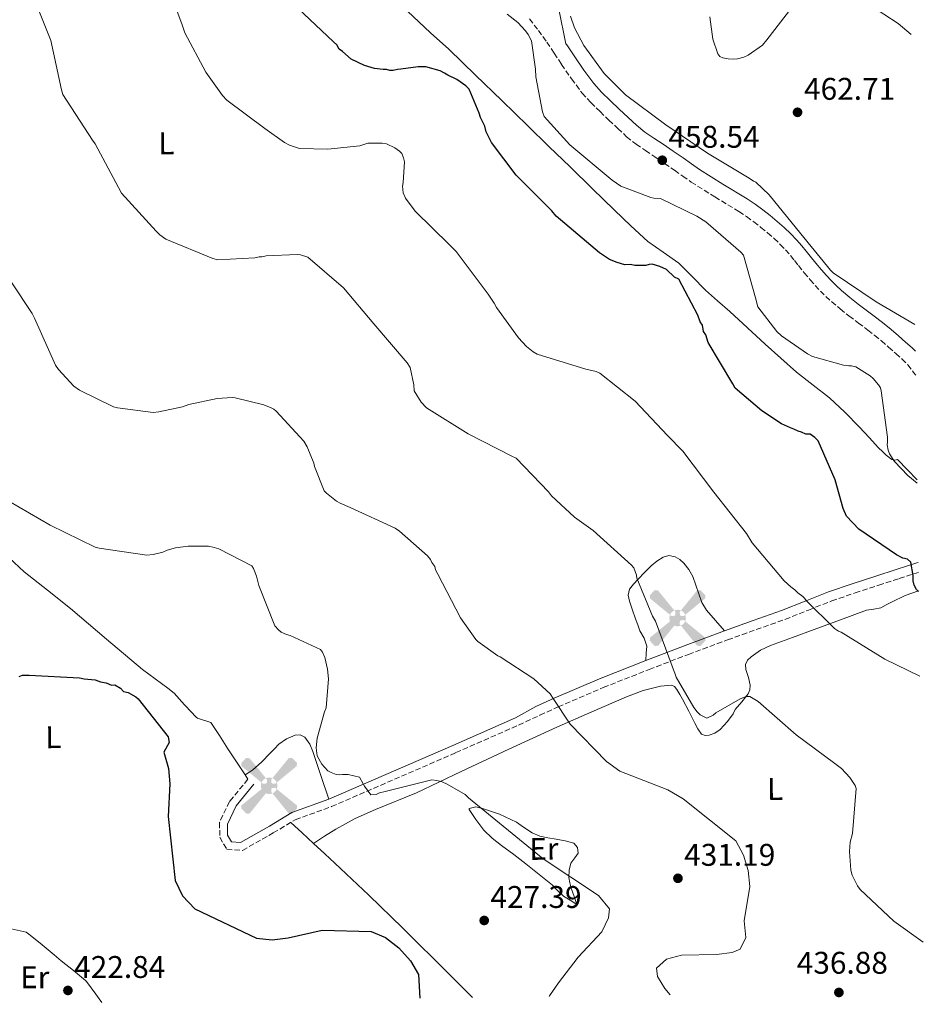
# Model space of a CAD drawing. Units: metres. Extents: x 590935 to 594398, y 4687385 to 4689743.
# Drawn here: x 594109 to 594398, y 4687426 to 4687741 of the extents above; entities that cross this region are included whole.
import ezdxf
from ezdxf.enums import TextEntityAlignment as Align

# ---------------------------------------------------------------- set-up
doc = ezdxf.new("R2010")
doc.units = ezdxf.units.M
doc.header["$MEASUREMENT"] = 0
doc.linetypes.add('DGN Style 3', pattern=[2.435890702152634, 1.739921930109024, -0.6959687720436097])
for name, color, linetype, lineweight in [('Aerogenerador puntual', 7, 'Continuous', 0), ('Camino', 7, 'DGN Style 3', 0), ('Cota de punto acotado terreno', 7, 'Continuous', 0), ('Curva de nivel directora', 30, 'Continuous', 30), ('Curva de nivel intermedia', 30, 'Continuous', 0), ('Etiqueta de uso rústico', 92, 'Continuous', 0), ('Línea de cambio de uso (parcela vista)', 92, 'Continuous', 0), ('Margen derecho', 7, 'Continuous', 0), ('Punto acotado terreno (símbolo)', 7, 'Continuous', 0)]:
    doc.layers.add(name, color=color, linetype=linetype, lineweight=lineweight)
doc.styles.add('Style-Arial', font='arial.ttf')

# ---------------------------------------------------------------- blocks, each defined once
blk = doc.blocks.new('5PATER')
at = {"layer": 'Punto acotado terreno (símbolo)', "linetype": 'Continuous', "lineweight": 0}
h = blk.add_hatch(color=51, dxfattribs=at)
edge = h.paths.add_edge_path()
edge.add_ellipse((0, 0), major_axis=(-0.1095731443231308, -0.1110710700762829), ratio=0.9994222409660317, start_angle=0, end_angle=360)
blk = doc.blocks.new('5AEGEN')
at = {"layer": 'Aerogenerador puntual', "linetype": 'Continuous', "lineweight": 0}
h = blk.add_hatch(color=9, dxfattribs=at)
edge = h.paths.add_edge_path()
edge.add_ellipse((4.367644786834718e-05, -1.002025604248047e-06), major_axis=(1.126285213603163e-05, -0.2640191111199989), ratio=0.9999635666824255, start_angle=203.6021138888889, end_angle=246.6855833333334, ccw=False)
edge.add_line((-0.1056715146771996, 0.2419278621216068), (-0.1051, 0.2427))
edge.add_line((-0.1051, 0.2427), (-0.625, 0.8778))
edge.add_line((-0.625, 0.8778), (-0.7301000000000001, 0.8928))
edge.add_line((-0.7301000000000001, 0.8928), (-0.8901, 0.7278))
edge.add_line((-0.8901, 0.7278), (-0.8851, 0.6278))
edge.add_line((-0.8851, 0.6278), (-0.2451, 0.1027))
edge.add_line((-0.2451, 0.1027), (-0.2424130601056468, 0.1044812381011728))
h = blk.add_hatch(color=9, dxfattribs=at)
edge = h.paths.add_edge_path()
edge.add_line((0.8799, 0.6278), (0.89, 0.7278))
edge.add_line((0.89, 0.7278), (0.73, 0.8927))
edge.add_line((0.73, 0.8927), (0.6249, 0.8828))
edge.add_line((0.6249, 0.8828), (0.1049, 0.2429))
edge.add_line((0.1049, 0.2429), (0.1047054868352516, 0.2423854625728115))
edge.add_ellipse((4.367644786834718e-05, -1.002025604248047e-06), major_axis=(1.126285213603163e-05, -0.2640191111199989), ratio=0.9999635666824255, start_angle=113.55601388888891, end_angle=156.6422416666666, ccw=False)
edge.add_line((0.2420487057824931, 0.1055233506575637), (0.2449, 0.1029))
edge.add_line((0.2449, 0.1029), (0.8799, 0.6278))
h = blk.add_hatch(color=9, dxfattribs=at)
edge = h.paths.add_edge_path()
edge.add_line((-0.0651, -0.1972), (-0.075, -0.09230000000000002))
edge.add_line((-0.075, -0.09230000000000002), (-0.095, -0.0772))
edge.add_line((-0.095, -0.0772), (-0.1951, -0.06710000000000002))
edge.add_line((-0.1951, -0.06710000000000002), (-0.2450000000000001, -0.1072))
edge.add_line((-0.2450000000000001, -0.1072), (-0.2419282828495626, -0.1056011692244703))
edge.add_ellipse((4.367644786834718e-05, -1.002025604248047e-06), major_axis=(1.126285213603163e-05, -0.2640191111199989), ratio=0.9999635666824255, start_angle=293.5739638888889, end_angle=383.5316222222222)
edge.add_line((0.1054611505770105, -0.2420597504122795), (0.1049, -0.2422))
edge.add_line((0.1049, -0.2422), (0.0649, -0.1973))
edge.add_line((0.0649, -0.1973), (0.07490000000000001, -0.0922))
edge.add_line((0.07490000000000001, -0.0922), (0.095, -0.0772))
edge.add_line((0.095, -0.0772), (0.1949, -0.0621))
edge.add_line((0.1949, -0.0621), (0.2449, -0.1072))
edge.add_line((0.2449, -0.1072), (0.2427991363302808, -0.1037872426181733))
edge.add_ellipse((4.367644786834718e-05, -1.002025604248047e-06), major_axis=(1.126285213603163e-05, -0.2640191111199989), ratio=0.9999635666824255, start_angle=66.84995000000002, end_angle=113.5560138888889)
edge.add_line((0.2420487057824931, 0.1055233506575638), (0.2449, 0.1029))
edge.add_line((0.2449, 0.1029), (0.195, 0.06280000000000001))
edge.add_line((0.195, 0.06280000000000001), (0.0949, 0.0728))
edge.add_line((0.0949, 0.0728), (0.075, 0.09280000000000002))
edge.add_line((0.075, 0.09280000000000002), (0.0649, 0.1928))
edge.add_line((0.0649, 0.1928), (0.1049, 0.2429))
edge.add_line((0.1049, 0.2429), (0.1047054750844522, 0.2423854676471439))
edge.add_ellipse((4.367644786834718e-05, -1.002025604248047e-06), major_axis=(1.126285213603163e-05, -0.2640191111199989), ratio=0.9999635666824255, start_angle=156.6422444444444, end_angle=203.6021138888889)
edge.add_line((-0.1056715146771994, 0.2419278621216069), (-0.1051, 0.2427))
edge.add_line((-0.1051, 0.2427), (-0.07010000000000001, 0.1928))
edge.add_line((-0.07010000000000001, 0.1928), (-0.075, 0.0927))
edge.add_line((-0.075, 0.0927), (-0.0951, 0.0728))
edge.add_line((-0.0951, 0.0728), (-0.195, 0.0629))
edge.add_line((-0.195, 0.0629), (-0.2451, 0.1027))
edge.add_line((-0.2451, 0.1027), (-0.2424130651709039, 0.1044812263461101))
edge.add_ellipse((4.367644786834718e-05, -1.002025604248047e-06), major_axis=(1.126285213603163e-05, -0.2640191111199989), ratio=0.9999635666824255, start_angle=246.6855861111111, end_angle=336.8894333333333)
edge.add_line((-0.1035714712579097, -0.2428367692156208), (-0.1051, -0.2422))
edge.add_line((-0.1051, -0.2422), (-0.0651, -0.1972))
h = blk.add_hatch(color=9, dxfattribs=at)
edge = h.paths.add_edge_path()
edge.add_line((-0.625, -0.8872), (-0.1051, -0.2422))
edge.add_line((-0.1051, -0.2422), (-0.1035714712579098, -0.2428367692156208))
edge.add_ellipse((4.367644786834718e-05, -1.002025604248047e-06), major_axis=(1.126285213603163e-05, -0.2640191111199989), ratio=0.9999635666824255, start_angle=293.5739638888889, end_angle=336.88943333333333, ccw=False)
edge.add_line((-0.2419282828495626, -0.1056011692244703), (-0.2450000000000001, -0.1072))
edge.add_line((-0.2450000000000001, -0.1072), (-0.8851, -0.6272))
edge.add_line((-0.8851, -0.6272), (-0.89, -0.7271000000000001))
edge.add_line((-0.89, -0.7271000000000001), (-0.73, -0.8922))
edge.add_line((-0.73, -0.8922), (-0.625, -0.8872))
h = blk.add_hatch(color=9, dxfattribs=at)
edge = h.paths.add_edge_path()
edge.add_line((0.625, -0.8873000000000001), (0.7299, -0.8922))
edge.add_line((0.7299, -0.8922), (0.8899, -0.7272000000000002))
edge.add_line((0.8899, -0.7272000000000002), (0.8849, -0.6272))
edge.add_line((0.8849, -0.6272), (0.2449, -0.1072))
edge.add_line((0.2449, -0.1072), (0.2427991363302808, -0.1037872426181733))
edge.add_ellipse((4.367644786834718e-05, -1.002025604248047e-06), major_axis=(1.126285213603163e-05, -0.2640191111199989), ratio=0.9999635666824255, start_angle=23.53162222222221, end_angle=66.84994999999998, ccw=False)
edge.add_line((0.1054611505770105, -0.2420597504122795), (0.1049, -0.2422))
edge.add_line((0.1049, -0.2422), (0.625, -0.8873000000000001))

msp = doc.modelspace()

# ---------------------------------------------------------------- linework, layer by layer
at = {"layer": 'Camino', "color": 7, "linetype": 'DGN Style 3', "lineweight": 0}
for points in [[(594271.699999999, 4687741.219999999, 456.4700000000012), (594274.5399999977, 4687737.570000002, 456.5800000000018), (594277.2199999976, 4687733.82, 456.6799999999931), (594279.579999998, 4687730.260000003, 457.0599999999978), (594281.9400000006, 4687726.699999999, 457.4900000000052), (594285.1099999979, 4687722.06, 457.7100000000065), (594288.510000002, 4687717.550000001, 457.8800000000046), (594291.2999999992, 4687714.489999998, 457.9600000000065), (594294.2499999999, 4687711.600000003, 458.0500000000029), (594297.0700000006, 4687708.890000002, 458.2400000000054), (594299.9200000004, 4687706.210000002, 458.4299999999931), (594302.7600000014, 4687703.59, 458.5000000000001), (594305.7699999998, 4687701.180000001, 458.4600000000065), (594308.7399999981, 4687699.170000004, 458.3500000000058), (594311.730000001, 4687697.180000001, 458.2500000000001), (594314.8899999994, 4687695.010000002, 458.1399999999994), (594318.0499999999, 4687692.830000003, 458.0500000000029), (594320.7199999987, 4687690.95, 458.0399999999938), (594323.3999999987, 4687689.07, 458.0500000000029), (594331.0000000006, 4687684.32, 457.9799999999959), (594338.6700000018, 4687679.670000004, 457.9100000000035)], [(594338.6700000018, 4687679.670000004, 457.9100000000035), (594341.1000000014, 4687678.04, 457.8800000000046), (594343.4599999995, 4687676.330000003, 457.8600000000006), (594345.6700000024, 4687674.590000001, 457.9700000000013), (594347.829999997, 4687672.800000001, 458.1300000000048), (594349.899999999, 4687671.010000003, 458.1499999999942), (594351.8999999973, 4687669.140000002, 458.1900000000023), (594353.5500000013, 4687667.410000001, 458.3500000000058), (594355.1099999992, 4687665.600000003, 458.5099999999947), (594356.4100000003, 4687663.969999999, 458.6100000000006), (594357.7100000011, 4687662.350000003, 458.6999999999971), (594359.5799999974, 4687660.090000001, 458.8099999999979), (594361.4799999995, 4687657.84, 458.8899999999995), (594363.0899999988, 4687656.020000001, 458.9100000000035), (594364.7499999995, 4687654.239999999, 458.8600000000006), (594366.4999999999, 4687652.480000001, 458.7899999999936), (594368.3299999981, 4687650.820000002, 458.7100000000065), (594371.0700000006, 4687648.500000002, 458.6199999999955), (594373.8700000013, 4687646.270000001, 458.529999999999), (594376.8799999978, 4687644, 458.4299999999931), (594379.8900000007, 4687641.730000001, 458.3300000000018), (594382.0900000001, 4687640.02, 458.2200000000012), (594384.2600000005, 4687638.260000003, 458.0700000000069), (594386.5499999993, 4687636.270000001, 457.800000000003), (594388.8099999991, 4687634.25, 457.5299999999988), (594390.8200000008, 4687632.530000002, 457.4299999999931), (594392.6999999983, 4687630.649999999, 457.4199999999983), (594394.5500000012, 4687628.210000001, 457.4600000000063), (594395.1999999996, 4687627.280000002, 457.5000000000001)], [(594181.6200000012, 4687498.109999999, 426.7599999999949), (594175.7399999981, 4687491, 426.7599999999949), (594172.5399999997, 4687484.260000003, 426.9499999999972), (594172.6499999969, 4687479.550000001, 426.9499999999972), (594174.8999999978, 4687475.630000001, 426.9499999999972), (594179.870000001, 4687475.36, 426.7599999999949), (594189.7399999973, 4687480.940000001, 426.1900000000023), (594196.76, 4687485.170000004, 427.8999999999942), (594208.3799999985, 4687489.38, 429.2200000000012), (594248.1600000003, 4687506.63, 431.1199999999955), (594268.2099999998, 4687515.460000002, 433.4600000000063), (594275.0300000017, 4687518.590000001, 434.2799999999988), (594280.8299999975, 4687521.250000001, 435.1100000000007), (594295.2800000003, 4687527.450000001, 436.8300000000018), (594309.9699999975, 4687533.230000001, 438.3999999999943), (594322.5000000001, 4687538.020000001, 439.8699999999955), (594335.0599999975, 4687542.690000002, 441.3600000000007), (594344.1900000004, 4687545.960000001, 442.4700000000012), (594353.3999999971, 4687549.239999999, 443.6399999999995), (594360.9200000007, 4687552.230000001, 444.8099999999978), (594368.3599999994, 4687555.140000001, 446.0299999999988), (594375.8399999985, 4687557.699999999, 447.0099999999947), (594383.3799999976, 4687560.180000001, 448.0099999999949), (594389.9299999989, 4687562.290000001, 449.0299999999989), (594396.050000001, 4687564.250000001, 449.9900000000054)]]:
    msp.add_polyline3d(points, dxfattribs=at)
at = {"layer": 'Curva de nivel directora', "color": 30, "linetype": 'Continuous', "lineweight": 30, "flags": 128}
for points, elevation in [([(594396.1299999993, 4687558.130000001), (594395.480000001, 4687558.75), (594394.7599999991, 4687560.150000001), (594394.3900000004, 4687561.54), (594394.3700000001, 4687563.300000001), (594393.6100000002, 4687567.490000002), (594392.5399999997, 4687568.529999999), (594391.1399999983, 4687568.86), (594389.0199999993, 4687569.890000001), (594376.9899999994, 4687578.130000002), (594373.0699999989, 4687582.289999999), (594371.9899999994, 4687584.730000002), (594369.4099999999, 4687593.810000001), (594363.9699999995, 4687606.359999999), (594362.91, 4687607.390000002), (594361.4900000007, 4687608.42), (594360.0899999992, 4687608.410000001), (594358.6799999988, 4687609.090000001), (594357.6199999994, 4687609.42), (594356.209999999, 4687610.100000001), (594355.1499999994, 4687610.440000001), (594352.3299999987, 4687611.800000003), (594345.9599999984, 4687615.930000001), (594337.449999999, 4687623.17), (594336.7299999993, 4687624.560000001), (594328.8300000002, 4687637.779999999), (594328.0999999993, 4687640.220000001), (594327.3799999995, 4687641.26), (594326.9999999995, 4687643.36), (594326.2899999988, 4687644.410000001), (594325.5600000002, 4687646.500000001), (594319.4400000002, 4687657.980000001), (594318.0299999998, 4687658.67), (594315.5399999998, 4687661.09), (594313.4199999986, 4687662.109999999), (594310.9600000001, 4687662.78), (594309.9099999995, 4687662.76), (594308.8599999989, 4687662.4), (594305.3499999996, 4687662.350000001), (594303.9500000004, 4687662.680000001), (594302.1899999991, 4687662.660000001), (594299.7300000003, 4687663.320000002), (594297.2599999983, 4687664.34), (594294.0799999998, 4687666.400000001), (594280.2399999996, 4687678.130000001), (594278.8200000003, 4687679.87), (594267.440000001, 4687691.280000002), (594259.5799999998, 4687701.690000001), (594257.7800000005, 4687705.17), (594257.4099999995, 4687706.92), (594255.97, 4687709.700000001), (594255.5999999989, 4687711.100000001), (594252.3400000001, 4687718.770000001), (594251.2699999994, 4687719.810000001), (594248.4399999997, 4687721.869999999), (594245.61, 4687723.240000002), (594244.5499999982, 4687723.920000001), (594243.14, 4687724.600000001), (594238.5600000002, 4687725.939999999), (594236.1100000005, 4687725.91), (594230.5099999991, 4687725.130000001), (594229.4599999986, 4687725.119999999), (594228.0599999994, 4687724.75), (594227.0099999988, 4687724.730000001), (594225.9499999993, 4687725.07), (594224.900000001, 4687725.050000002), (594222.0899999992, 4687725.369999999), (594218.9199999997, 4687726.370000001), (594214.6900000006, 4687728.420000001), (594211.8499999997, 4687730.83), (594210.7900000003, 4687731.520000001), (594210.0700000006, 4687732.910000001), (594208.9999999999, 4687733.95), (594197.6299999995, 4687744.660000001)], 450), ([(594108.5099999984, 4687530.990000002), (594109.5599999989, 4687531.36), (594111.66, 4687531.390000002), (594127.8000000003, 4687530.560000001), (594129.2099999984, 4687530.230000001), (594132.7199999999, 4687529.920000001), (594134.4799999989, 4687529.25), (594136.2400000005, 4687528.92), (594137.9999999994, 4687528.24), (594139.0499999999, 4687528.26), (594140.8200000002, 4687527.230000002), (594141.8799999997, 4687526.190000001), (594143.29, 4687525.859999999), (594145.7599999999, 4687524.490000002), (594146.4699999985, 4687523.800000001), (594156.1099999989, 4687511.660000003), (594156.48, 4687509.920000001), (594154.7399999987, 4687506.74), (594156.2000000004, 4687501.600000001), (594156.6799999988, 4687496.630000004), (594156.0899999987, 4687486.240000002), (594158.3599999996, 4687465.770000001), (594160.6799999997, 4687460.850000001), (594164.599999998, 4687456.700000001), (594184.3799999994, 4687447.279999999), (594189.3499999982, 4687446.780000002), (594194.4600000001, 4687447.380000004), (594205.4100000003, 4687449.860000002), (594221.0699999998, 4687449.390000002), (594225.6799999989, 4687447.480000001), (594229.8999999989, 4687444.26), (594233.6600000006, 4687440.050000001), (594236.1999999998, 4687435.730000001), (594236.62, 4687428.119999999)], 425)]:
    msp.add_lwpolyline(points, dxfattribs=dict(at, elevation=elevation))
at = {"layer": 'Curva de nivel intermedia', "color": 30, "linetype": 'Continuous', "lineweight": 0, "flags": 128}
for points, elevation in [([(594396.4900000015, 4687531.060000001), (594385.2999999998, 4687536.51), (594371.320000001, 4687545.16), (594370.4800000006, 4687545.509999999), (594369.2700000014, 4687546.329999999), (594360.1800000009, 4687555.289999999), (594359.6900000013, 4687555.999999999), (594359.0900000001, 4687556.59), (594357.520000001, 4687557.76), (594356.5500000009, 4687558.71), (594355.220000001, 4687559.650000001), (594353.1600000003, 4687561.529999998), (594342.9499999998, 4687573.699999999), (594341.1200000015, 4687576.660000001), (594330.6600000008, 4687589.909999998), (594320.6800000007, 4687603.039999999), (594315.8300000004, 4687607.989999999), (594305.5199999996, 4687618.960000002), (594294.1600000003, 4687628.01), (594292.9600000001, 4687628.470000001), (594289.7200000013, 4687629.270000001), (594274.1100000007, 4687634.069999999), (594272.9100000004, 4687634.769999999), (594270.7300000011, 4687636.539999999), (594268.1800000007, 4687639.25), (594261.1199999999, 4687648.949999998), (594260.38, 4687650.380000002), (594258.4300000009, 4687653.220000001), (594248.2000000007, 4687666.819999999), (594246.1399999997, 4687668.949999999), (594235.1200000002, 4687679.79), (594232.0700000015, 4687683.930000001), (594231.3300000017, 4687685.599999999), (594231.0600000012, 4687687.749999999), (594231.2800000003, 4687688.939999999), (594231.6700000013, 4687695.519999999), (594231.4099999998, 4687696.830000001), (594230.7999999997, 4687698.259999999), (594230.070000001, 4687698.970000001), (594228.6200000005, 4687700.019999998), (594225.9800000006, 4687701.300000001), (594224.5400000011, 4687701.520000001), (594220.0000000015, 4687701.46), (594217.3799999997, 4687700.710000001), (594207.2300000018, 4687699.609999999), (594198.1400000014, 4687699.84), (594194.9000000004, 4687700.880000001), (594193.3400000002, 4687701.690000001), (594187.0599999994, 4687706.149999999), (594174.8600000021, 4687715.3), (594173.530000002, 4687716.720000001), (594168.1699999998, 4687724.17), (594161.4199999997, 4687736.749999999), (594160.5500000002, 4687739.369999998), (594154.9600000001, 4687754.59)], 445), ([(594397.6400000004, 4687445.980000001), (594388.2500000002, 4687452.76), (594377.47, 4687462.890000001), (594376.6200000006, 4687464.079999999), (594374.9000000019, 4687467.4), (594374.5100000006, 4687469.07), (594374.0700000003, 4687475.039999999), (594374.2699999993, 4687478.029999999), (594374.9500000009, 4687480.789999999), (594376.1900000015, 4687495.15), (594375.8200000004, 4687496.100000001), (594374.1100000005, 4687498.710000001), (594371.4400000017, 4687501.539999999), (594369.3800000009, 4687503.179999999), (594356.950000001, 4687512.34), (594344.8499999997, 4687522.929999999), (594342.200000001, 4687524.560000001), (594341.0000000007, 4687524.55), (594339.1000000008, 4687523.800000001), (594331.270000001, 4687519.390000001), (594330.4400000018, 4687518.66), (594328.4300000002, 4687517.679999999), (594326.2599999999, 4687518.73), (594325.2899999997, 4687519.67), (594324.2000000011, 4687521.09), (594318.5599999996, 4687530.810000001), (594318.1900000008, 4687532), (594317.7000000012, 4687533.07), (594317.3200000012, 4687534.26), (594311.9800000014, 4687548.649999999), (594311.0000000001, 4687550.310000001), (594306.0600000004, 4687562.439999999), (594305.9199999997, 4687563.390000001), (594305.05, 4687565.769999999), (594304.3200000015, 4687566.59), (594292.0999999995, 4687577.66), (594286.0700000012, 4687581.88), (594278.6799999995, 4687588.710000001), (594277.7100000016, 4687590.019999999), (594267.4000000008, 4687600.749999999), (594266.0700000008, 4687601.449999999), (594252.1100000021, 4687608.55), (594238.7300000001, 4687616.850000001), (594237.0300000013, 4687618.74), (594234.8299999996, 4687622.300000001), (594234.6799999999, 4687624.21), (594233.530000001, 4687629.810000001), (594232.560000001, 4687631.230000001), (594221.8700000001, 4687643.75), (594212.1500000015, 4687655.209999999), (594200.77, 4687665.100000001), (594198.4900000001, 4687665.779999999), (594197.4200000018, 4687665.889999999), (594187.4999999999, 4687665.509999999), (594186.0700000015, 4687665.130000002), (594185.230000001, 4687665.119999998), (594183.8000000005, 4687664.859999998), (594171.9800000008, 4687664.220000001), (594170.4200000007, 4687664.680000001), (594155.3900000014, 4687670.810000001), (594153.4600000001, 4687672.219999999), (594152.2500000009, 4687673.399999999), (594141.2100000014, 4687685.55), (594140.2300000001, 4687687.329999999), (594132.74, 4687701.34), (594131.8900000006, 4687702.52), (594122.4800000006, 4687717.090000001), (594121.990000001, 4687718.519999999), (594118.5399999999, 4687734.369999998), (594113.7099999997, 4687746.609999998)], 440), ([(594329.350000001, 4687741.859999998), (594330.2800000008, 4687734.82), (594331.9000000014, 4687730.060000001), (594332.5100000015, 4687729.23), (594333.4700000006, 4687728.77), (594335.2699999998, 4687728.430000001), (594337.0600000002, 4687728.34), (594338.2600000005, 4687728.470000001), (594340.280000001, 4687728.98), (594341.5900000008, 4687729.599999999), (594346.1999999998, 4687732.890000001), (594347.6200000015, 4687734.580000001), (594357.3600000001, 4687747.38)], 460.0000000000001), ([(594375.8700000017, 4687748.83), (594389.6200000005, 4687739.82), (594393.730000001, 4687736.230000001)], 460.0000000000001), ([(594395.6599999999, 4687592.84), (594392.6800000004, 4687595.230000001), (594388.4400000002, 4687599.720000001), (594386.850000001, 4687602.2), (594386.3500000003, 4687603.390000002), (594386.0900000011, 4687605.060000001), (594386.2000000007, 4687606.02), (594386.1800000005, 4687607.449999998), (594384.1799999999, 4687622.369999998), (594383.9299999997, 4687623.32), (594383.3200000017, 4687624.270000001), (594381.6200000007, 4687626.279999999), (594380.6500000006, 4687627.100000001), (594376.0700000008, 4687630.019999999), (594374.6300000013, 4687630.359999998), (594373.7900000009, 4687630.350000001), (594372.11, 4687630.569999998), (594362.1600000013, 4687633.3), (594360.5899999999, 4687634.119999998), (594352.2599999993, 4687639.859999998), (594350.810000001, 4687641.269999999), (594344.7300000013, 4687649.199999999), (594344.3500000013, 4687650.390000001), (594344.2199999995, 4687651.340000001), (594340.0799999998, 4687665.750000001), (594339.2300000006, 4687666.689999999), (594328.0999999993, 4687676.34), (594325.2000000003, 4687678.209999999), (594313.5300000004, 4687683.789999999), (594311.5000000009, 4687683.88), (594310.5399999997, 4687684.109999998), (594300.9300000007, 4687687.800000001), (594298.1500000001, 4687689.67), (594284.6100000016, 4687700.960000001), (594276.3600000015, 4687710.05), (594275.860000001, 4687711.480000001), (594273.6700000004, 4687722.689999999), (594273.6400000014, 4687725.199999999), (594272.3200000003, 4687734.259999999), (594271.2100000017, 4687736.279999999), (594270.3600000001, 4687737.46), (594267.9300000004, 4687740.06), (594264.5500000009, 4687742.759999999)], 455), ([(594394.9800000003, 4687643.48), (594382.5900000008, 4687650.789999999), (594368.8400000001, 4687660.050000001), (594367.9900000006, 4687660.869999999), (594358.5100000012, 4687672.57), (594348.3000000009, 4687684.98), (594344.0600000008, 4687688.989999999), (594343.3400000011, 4687689.339999998), (594341.8900000004, 4687690.279999999), (594328.6300000013, 4687698.34), (594315.2400000005, 4687707.359999998), (594302.4400000017, 4687716.99), (594295.5300000005, 4687723.82), (594289.0700000008, 4687732.699999998), (594286.1300000015, 4687738.4), (594284.7600000014, 4687742.08)], 460.0000000000001), ([(594105.9300000012, 4687657.13), (594112.6400000014, 4687647.06), (594113.380000001, 4687645.52), (594120.0399999997, 4687630.550000001), (594121.0099999999, 4687629.13), (594125.9900000021, 4687623.820000002), (594127.8000000003, 4687622.529999999), (594138.6299999997, 4687617.180000001), (594139.9500000007, 4687616.84), (594151.320000001, 4687615.439999999), (594153.1100000015, 4687615.58), (594160.7400000001, 4687617.24), (594162.7600000007, 4687617.989999999), (594171.82, 4687619.909999999), (594176.600000001, 4687620.210000001), (594177.5500000009, 4687620.100000001), (594186.6700000004, 4687617.84), (594187.9900000015, 4687617.259999998), (594188.8300000018, 4687617.029999998), (594189.9200000004, 4687616.449999999), (594190.6400000001, 4687615.859999999), (594199.5000000005, 4687606.179999999), (594200.6000000001, 4687604.399999999), (594202.7000000011, 4687599.17), (594202.9600000004, 4687598.099999999), (594206.0499999995, 4687590.369999999), (594206.7800000004, 4687589.550000001), (594209.9200000009, 4687587.079999999), (594211.13, 4687586.380000002), (594214.370000001, 4687584.989999999), (594228.6900000018, 4687578.369999998), (594230.1400000004, 4687577.439999999), (594239.0899999999, 4687569.550000001), (594240.0599999999, 4687568.369999998), (594240.430000001, 4687567.420000001), (594241.41, 4687566.119999999), (594241.6600000004, 4687565.050000001), (594242.4000000004, 4687563.739999999), (594249.64, 4687549.74), (594254.5199999993, 4687542.749999999), (594255.1299999995, 4687542.160000001), (594261.52, 4687537.59), (594262.2500000009, 4687537.239999998), (594273.1000000006, 4687530.220000001), (594278.3100000006, 4687525.390000001), (594279.2800000008, 4687523.970000001), (594284.6500000019, 4687515.73), (594296.2600000014, 4687503.84), (594300.6, 4687500.66), (594315.9199999998, 4687494.689999999), (594320.8799999997, 4687491.84), (594337.6400000014, 4687478.4), (594340.1400000004, 4687473.810000001), (594341.5700000008, 4687468.960000001), (594342.1200000006, 4687463.84), (594340.3800000016, 4687452.890000001), (594340.8900000012, 4687447.480000001), (594339.0899999996, 4687443.789999999), (594336.4600000011, 4687442.76), (594331.5100000004, 4687442.069999999), (594320.35, 4687441.819999999), (594315.5300000008, 4687440.580000001), (594312.3400000012, 4687437.749999999), (594312.6000000006, 4687435.04), (594314.9200000007, 4687431.159999999), (594316.6700000009, 4687429.179999999)], 435.0000000000001), ([(594105.1500000012, 4687587.019999999), (594118.4000000014, 4687579.32), (594132.7199999999, 4687572.34), (594134.0400000009, 4687572), (594149.2500000013, 4687569.819999998), (594151.2800000008, 4687569.970000001), (594154.380000001, 4687570.730000001), (594155.8000000004, 4687571.34), (594158.42, 4687572.099999999), (594162.4800000013, 4687572.630000001), (594169.0599999995, 4687572.600000001), (594170.85, 4687572.269999999), (594172.2900000016, 4687571.810000001), (594182.8900000007, 4687566.34), (594183.3800000002, 4687565.51), (594184.3700000005, 4687563.010000001), (594185.1300000004, 4687560.029999998), (594190.1999999998, 4687547.189999999), (594191.4200000003, 4687545.9), (594192.2600000006, 4687545.189999999), (594193.9500000004, 4687544.38), (594195.1500000008, 4687544.029999999), (594204.8899999994, 4687539.630000001), (594205.4999999997, 4687538.800000001), (594206.2400000016, 4687537.02), (594207.1300000013, 4687533.32), (594207.4100000008, 4687530.220000001), (594206.7000000001, 4687521), (594206.120000001, 4687519.680000001), (594203.7200000006, 4687511.279999999), (594203.4099999998, 4687508.17), (594203.8000000009, 4687505.550000001), (594204.7900000011, 4687503.65), (594205.2699999994, 4687502.940000001), (594207.2200000007, 4687500.81), (594208.3000000003, 4687500.230000001), (594209.8600000005, 4687499.649999999), (594211.0600000008, 4687499.550000002), (594211.89, 4687499.679999999), (594213.6900000017, 4687499.59), (594217.2800000012, 4687498.800000001), (594218.5100000006, 4687496.659999999), (594218.8800000016, 4687495.949999998), (594220.9500000014, 4687493.109999999), (594222.620000001, 4687493.25), (594223.6900000018, 4687493.749999999), (594225.4700000009, 4687494.25), (594240.4800000002, 4687497.92), (594242.0400000004, 4687497.699999998), (594243.7200000013, 4687497.249999999), (594245.400000002, 4687496.560000001), (594251.0700000006, 4687493.289999999), (594252.1500000001, 4687492.16), (594276.070000001, 4687472.699999998), (594293.7699999993, 4687460.930000001), (594297.2200000002, 4687456.640000001), (594296.9600000011, 4687453.849999999), (594294.8100000008, 4687449.32), (594287.2300000013, 4687441.220000001), (594280.9800000016, 4687433.019999999), (594278.0500000013, 4687428.84)], 430), ([(594278.0500000013, 4687428.84), (594278.0100000012, 4687428.67)], 430)]:
    msp.add_lwpolyline(points, dxfattribs=dict(at, elevation=elevation))
at = {"layer": 'Línea de cambio de uso (parcela vista)', "color": 92, "linetype": 'Continuous', "lineweight": 0, "elevation": 424.7299999999959, "flags": 128}
msp.add_lwpolyline([(594180.7100000001, 4687499.51), (594181.6200000001, 4687498.109999999)], dxfattribs=at)
at = {"layer": 'Línea de cambio de uso (parcela vista)', "color": 92, "linetype": 'Continuous', "lineweight": 0, "extrusion": (-0.5197585758118207, -0.6780133995113237, 0.5197584563556095), "elevation": -3486792.447830797, "flags": 128}
msp.add_lwpolyline([(-2380260.117510351, 2121842.951706013), (-2380255.190558846, 2121842.097218515), (-2380250.271543699, 2121841.23102571)], dxfattribs=at)
at = {"layer": 'Línea de cambio de uso (parcela vista)', "color": 92, "linetype": 'Continuous', "lineweight": 0}
for points in [[(594229.04, 4687747.130000001, 452.3399999999965), (594240.0700000003, 4687736.779999999, 451.6600000000035), (594245.9100000003, 4687731.59, 450.8600000000006), (594250.1699999999, 4687727.439999999, 450.6100000000006), (594254.4400000004, 4687723.300000001, 450.5800000000018), (594262.79, 4687715.17, 451.0200000000041), (594271.1399999997, 4687707.050000001, 451.4199999999983), (594277.8899999997, 4687700.480000001, 451.4900000000052), (594284.6399999997, 4687693.91, 451.5599999999977), (594291.7400000002, 4687687, 451.7200000000012), (594298.8499999996, 4687680.09, 451.8399999999965), (594304.1399999997, 4687675.039999999, 451.75), (594309.5, 4687670.07, 451.5599999999977), (594314.4500000002, 4687666.619999999, 451.3300000000018), (594319.4100000003, 4687663.189999999, 451.1399999999995), (594323.6699999999, 4687658.859999999, 451.3800000000047), (594327.9500000002, 4687654.550000001, 451.6999999999971), (594331.8600000005, 4687651.100000001, 451.7700000000041), (594335.75, 4687647.640000001, 451.8399999999965), (594341.4299999997, 4687642.460000001, 451.9199999999983), (594347.1100000005, 4687637.279999999, 451.9799999999959), (594352.0800000001, 4687632.779999999, 451.9199999999983), (594357.0499999998, 4687628.310000001, 451.7700000000041), (594362.3700000001, 4687624.16, 451.4700000000012), (594367.6799999997, 4687620.039999999, 451.2100000000065), (594372.5800000001, 4687615.470000001, 451.8800000000047), (594377.2800000003, 4687610.710000001, 452.820000000007), (594380.3099999996, 4687607.430000001, 452.8500000000058), (594383.3300000001, 4687604.130000001, 452.9600000000065), (594384.5599999996, 4687602.890000001, 453.2799999999989), (594385.8099999996, 4687601.710000001, 453.7299999999959), (594387.5700000003, 4687600.390000001, 454.3500000000058), (594388.5199999996, 4687600.100000001, 454.7100000000065), (594389.3399999999, 4687600.350000001, 455.0599999999977), (594392.5499999998, 4687597.08, 454.6999999999971), (594395.6500000004, 4687593.880000001, 454.3699999999953)], [(594103.6299999999, 4687570.439999999, 427.6699999999983), (594110.04, 4687564.430000001, 427.8099999999977), (594117.4699999997, 4687558.550000001, 427.6999999999971), (594124.9299999997, 4687552.710000001, 427.179999999993), (594136.4400000004, 4687542.960000001, 425.9600000000065), (594147.9500000002, 4687533.210000001, 424.7299999999959), (594151.9500000002, 4687530.210000001, 424.7299999999959), (594155.9600000001, 4687527.220000001, 424.7299999999959), (594158.0300000003, 4687525.67, 424.7299999999959), (594161.3600000005, 4687521.939999999, 424.7299999999959), (594161.6399999997, 4687521.619999999, 424.7299999999959), (594165.0999999996, 4687518.02, 424.7299999999959), (594165.5300000003, 4687517.600000001, 424.7299999999959), (594169.7599999999, 4687516.24, 424.7299999999959), (594172.4900000002, 4687512.060000001, 424.7299999999959), (594175.2300000006, 4687507.869999999, 424.7299999999959), (594177.9699999997, 4687503.689999999, 424.7299999999959), (594180.7100000001, 4687499.51, 424.7299999999959)], [(594308.8600000005, 4687536.08, 438.3999999999942), (594309.0199999996, 4687538.390000001, 438.6000000000058), (594309.1799999997, 4687540.710000001, 438.8000000000029), (594308.3799999999, 4687543.189999999, 438.8500000000058), (594307.0099999999, 4687545.59, 438.8000000000029), (594306.2800000003, 4687547.5, 438.8300000000018), (594305.5499999998, 4687549.430000001, 438.8699999999953), (594304.5999999996, 4687552.210000001, 438.8600000000006), (594303.7199999997, 4687555.01, 438.8699999999953), (594303.2800000003, 4687556.970000001, 439.2400000000052), (594303.6699999999, 4687558.859999999, 439.7100000000065), (594304.9800000006, 4687560.539999999, 439.929999999993), (594306.4299999997, 4687562.060000001, 440.0599999999977), (594308.4900000002, 4687564.199999999, 440.0500000000029), (594310.5800000001, 4687566.32, 440.0599999999977), (594312.4000000004, 4687567.880000001, 440.320000000007), (594314.4000000004, 4687569.180000001, 440.5500000000029), (594316.2999999998, 4687569.65, 440.6000000000058), (594318.25, 4687569.230000001, 440.6199999999953), (594319.7699999996, 4687568.359999999, 440.6199999999953), (594321.0800000001, 4687567.17, 440.6199999999953), (594322.6500000004, 4687565.140000001, 440.75), (594323.9500000002, 4687563, 440.8999999999942), (594325.8700000001, 4687557.41, 440.7700000000041), (594326.8099999996, 4687554.640000001, 440.6900000000023), (594328.2999999998, 4687552.189999999, 440.7599999999948), (594331.1600000003, 4687548.880000001, 441.0599999999977), (594334.0099999999, 4687545.560000001, 441.3600000000006)], [(594396.1299999999, 4687558.350000001, 449.8099999999977), (594391.8799999999, 4687556.890000001, 449.7700000000041), (594387.5099999999, 4687554.76, 449.25), (594385.7800000003, 4687553.84, 448.4400000000023), (594384.0300000003, 4687552.960000001, 447.5599999999977), (594381.7800000003, 4687552.550000001, 446.4600000000065), (594379.4800000006, 4687552.189999999, 445.3899999999995), (594371.1299999999, 4687549.109999999, 443), (594362.7400000002, 4687546, 441.9499999999971), (594355.7800000003, 4687543.460000001, 441.5), (594348.79, 4687540.91, 441.0399999999936), (594345.5700000003, 4687539.380000001, 440.6999999999971), (594342.5300000003, 4687537.310000001, 440.2700000000041), (594341.4400000004, 4687536.210000001, 439.9100000000035), (594340.8099999996, 4687534.84, 439.570000000007), (594340.8399999999, 4687533.180000001, 439.5200000000041), (594341.7599999999, 4687530.689999999, 439.6199999999953), (594342.2999999998, 4687528.199999999, 439.6399999999995), (594342.1200000001, 4687526.75, 439.5500000000029), (594341.6399999997, 4687525.380000001, 439.429999999993), (594339.5599999996, 4687522.83, 439.0399999999936), (594337.5, 4687520.42, 438.4499999999971), (594336.8200000003, 4687519.01, 437.4700000000012), (594335, 4687516.529999999, 437.320000000007), (594332.6799999997, 4687514.039999999, 437.1900000000023), (594330.9900000002, 4687512.9, 437.0800000000018), (594329.2000000002, 4687512.24, 436.9799999999959), (594327.9000000004, 4687512.07, 437.0200000000041), (594326.7400000002, 4687512.560000001, 437.1900000000023), (594325.5499999998, 4687514.25, 437.6000000000058), (594324.5899999999, 4687516.029999999, 438.0299999999989), (594322.6200000001, 4687519.859999999, 438.7200000000012), (594320.6299999999, 4687523.689999999, 439.2899999999936), (594319.7599999999, 4687525.26, 439.3699999999953), (594318.8399999999, 4687526.82, 439.2200000000012), (594318.0700000003, 4687527.77, 438.7599999999948), (594317.0599999996, 4687528.199999999, 438.3099999999977), (594313.5499999998, 4687527.930000001, 438.0800000000018), (594308.04, 4687526.539999999, 438.179999999993), (594302.7400000002, 4687524.5, 437.8899999999995), (594291.5899999999, 4687519.680000001, 435.6600000000035), (594280.4400000004, 4687514.730000001, 433.6100000000006), (594265.1100000005, 4687507.720000001, 431.5599999999977), (594249.79, 4687500.630000001, 429.8999999999942), (594242.6399999997, 4687497.220000001, 429.3000000000029), (594235.5099999999, 4687493.779999999, 428.7100000000065), (594222.4000000004, 4687488.390000001, 427.1199999999953), (594215.9000000004, 4687485.600000001, 426.5299999999989), (594209.7300000006, 4687482.199999999, 426.6000000000058), (594206.1500000004, 4687479.9, 426.9199999999983), (594202.5800000001, 4687477.600000001, 427.2400000000052)], [(594180.7100000001, 4687499.51, 424.7299999999959), (594181.9400000004, 4687500.310000001, 425.4199999999983), (594183.1699999999, 4687501.119999999, 426.1100000000006), (594185.9900000002, 4687503.59, 426.7700000000041), (594188.7100000001, 4687506.449999999, 426.9499999999971), (594190.0899999999, 4687507.869999999, 427.3399999999965), (594191.4699999997, 4687509.300000001, 427.7200000000012), (594193.9500000002, 4687511.029999999, 428.2299999999959), (594196.6900000004, 4687512.17, 428.6399999999995), (594198.3200000003, 4687512.289999999, 428.6499999999942), (594199.8600000005, 4687511.52, 428.6399999999995), (594201.4199999999, 4687509.350000001, 429), (594202.3700000001, 4687506.99, 429.2700000000041), (594204.9100000003, 4687499.350000001, 429.25), (594207.4600000001, 4687491.699999999, 429.2200000000012)], [(594286.8300000001, 4687458.02, 428.4199999999983), (594284.7100000001, 4687459.4, 428.3899999999995), (594282.5800000001, 4687460.77, 428.3500000000058), (594280.7599999999, 4687462.439999999, 428.2100000000065), (594279.0300000003, 4687464.230000001, 428.070000000007), (594274.8099999996, 4687467.710000001, 428.070000000007), (594270.5199999996, 4687471.119999999, 428.070000000007), (594266.6299999999, 4687474.050000001, 428.070000000007), (594262.7300000006, 4687476.970000001, 428.070000000007), (594259.75, 4687479.230000001, 428.070000000007), (594257.0599999996, 4687481.800000001, 428.070000000007), (594255.7699999996, 4687483.52, 428.1300000000047), (594254.5499999998, 4687485.279999999, 428.2100000000065), (594253.4699999997, 4687486.83, 428.2100000000065), (594252.4100000003, 4687488.4, 428.2100000000065), (594252.4000000004, 4687488.75, 428.2799999999989), (594254.4900000002, 4687489.33, 428.9799999999959), (594256.6100000005, 4687488.810000001, 429.6199999999953), (594262.1299999999, 4687486.939999999, 430.4400000000023), (594267.54, 4687484.4, 431.1600000000035), (594268.9699999997, 4687483.369999999, 431.5399999999936), (594270.3700000001, 4687482.34, 431.8600000000006), (594272.5800000001, 4687480.970000001, 431.7899999999936), (594274.9600000001, 4687479.949999999, 431.6499999999942), (594277.5899999999, 4687479.41, 431.7599999999948), (594280.2300000006, 4687478.970000001, 431.8600000000006), (594283.0499999998, 4687478.460000001, 431.929999999993), (594285.8600000005, 4687477.640000001, 431.8600000000006), (594287.0700000003, 4687476.24, 431.6100000000006), (594287.2999999998, 4687474.51, 431.2299999999959), (594286.1600000003, 4687473, 430.6900000000023), (594284.8899999997, 4687471.32, 430.25), (594284.3499999996, 4687469.039999999, 430.0500000000029), (594284.25, 4687466.75, 429.8999999999942), (594284.5499999998, 4687464.980000001, 429.7700000000041), (594285, 4687463.26, 429.5500000000029), (594285.9199999999, 4687460.640000001, 428.9900000000052), (594286.8300000001, 4687458.02, 428.4199999999983)], [(594202.5800000001, 4687477.600000001, 427.2400000000052), (594206.2199999997, 4687474.24, 426.5099999999948), (594209.4199999999, 4687471.289999999, 425.8600000000006), (594213.0499999998, 4687467.92, 425.2100000000065), (594216.6799999997, 4687464.5, 424.7100000000065), (594220.29, 4687461.050000001, 424.3500000000058), (594223.8899999997, 4687457.57, 424.1100000000006), (594227.4800000006, 4687454.08, 424), (594231.0599999996, 4687450.57, 423.9799999999959), (594234.6200000001, 4687447.060000001, 424.070000000007), (594236.8099999996, 4687444.9, 424.1600000000035), (594240.3499999996, 4687441.390000001, 424.4600000000065), (594243.8799999999, 4687437.890000001, 424.9700000000012), (594247.4000000004, 4687434.380000001, 425.6199999999953), (594250.9100000003, 4687430.859999999, 426.3500000000058), (594253.4299999997, 4687428.34, 426.8800000000047)], [(594087.8799999999, 4687426.15, 417.7100000000065), (594086.4000000004, 4687428.050000001, 417.7100000000065), (594086.3600000005, 4687428.109999999, 417.7100000000065), (594086.1399999997, 4687430.430000001, 418.0800000000018), (594089.9600000001, 4687433.550000001, 418.7400000000052), (594093.9199999999, 4687436.609999999, 419.2200000000012), (594093.9400000004, 4687436.630000001, 419.2200000000012), (594097.2000000002, 4687440.4, 419.4400000000023), (594100.4600000001, 4687444.199999999, 419.5500000000029), (594102.3799999999, 4687446.41, 419.6000000000058), (594105.7599999999, 4687450.100000001, 419.5899999999965), (594105.9199999999, 4687450.26, 419.6000000000058), (594110.6900000004, 4687449.27, 420.4900000000052), (594111.9600000001, 4687448.289999999, 420.7400000000052), (594115.79, 4687445.140000001, 421.4199999999983), (594119.6100000005, 4687441.970000001, 422.0099999999948), (594121.9199999999, 4687440.060000001, 422.2599999999948), (594125.8799999999, 4687436.92, 422.5), (594129.6600000003, 4687433.710000001, 422.6300000000047), (594129.9600000001, 4687433.41, 422.6399999999995), (594132.9600000001, 4687429.430000001, 422.679999999993), (594134, 4687427.939999999, 422.6399999999995), (594134.9299999997, 4687426.779999999, 422.5)]]:
    msp.add_polyline3d(points, dxfattribs=at)
at = {"layer": 'Margen derecho', "color": 7, "linetype": 'Continuous', "lineweight": 0}
for points in [[(594281.0199999998, 4687744.410000001, 457.2200000000013), (594283.3099999985, 4687733.32, 456.7400000000052), (594283.5799999967, 4687732.920000002, 457.0599999999978), (594285.9200000014, 4687729.390000001, 457.4900000000052), (594289.0100000005, 4687724.86, 457.7100000000065), (594292.2100000012, 4687720.620000003, 457.8800000000046), (594294.7600000015, 4687717.830000003, 457.9600000000065), (594297.6000000002, 4687715.050000002, 458.0500000000029), (594300.3799999986, 4687712.370000003, 458.2400000000054), (594303.1900000004, 4687709.730000002, 458.4299999999931), (594305.8999999972, 4687707.24, 458.5000000000001), (594308.6199999996, 4687705.050000002, 458.4600000000065)], [(594308.6199999996, 4687705.050000002, 458.4600000000065), (594311.4200000004, 4687703.160000001, 458.3500000000058), (594314.4200000024, 4687701.16, 458.2500000000001), (594317.6099999996, 4687698.970000001, 458.1399999999994), (594320.7999999992, 4687696.770000001, 458.0500000000029), (594323.4899999981, 4687694.88, 458.0399999999938), (594326.0499999997, 4687693.080000003, 458.0500000000029), (594333.5199999996, 4687688.420000002, 457.9799999999959), (594341.2600000022, 4687683.719999999, 457.9100000000035), (594343.8399999995, 4687681.980000001, 457.8800000000046), (594346.3599999985, 4687680.170000002, 457.8600000000006), (594348.6899999998, 4687678.330000003, 457.9700000000013), (594350.9400000006, 4687676.460000002, 458.1300000000048), (594353.1099999987, 4687674.580000003, 458.1499999999942), (594355.2800000013, 4687672.559999999, 458.1900000000023), (594357.1099999998, 4687670.640000002, 458.3500000000058), (594358.8099999984, 4687668.670000002, 458.5099999999947), (594360.1600000008, 4687666.980000002, 458.6100000000006), (594361.4300000003, 4687665.390000001, 458.6999999999971), (594363.2699999999, 4687663.170000004, 458.8099999999979), (594365.1200000006, 4687660.980000001, 458.8899999999995), (594366.6499999972, 4687659.250000001, 458.9100000000035), (594368.2099999996, 4687657.570000002, 458.8600000000006), (594369.8199999989, 4687655.960000001, 458.7899999999936), (594371.4999999999, 4687654.430000001, 458.7100000000065), (594374.1099999984, 4687652.210000002, 458.6199999999955), (594376.8099999984, 4687650.07, 458.529999999999), (594379.77, 4687647.84, 458.4299999999931), (594382.8099999976, 4687645.54, 458.3300000000018), (594385.0799999986, 4687643.780000002, 458.2200000000012), (594387.3399999985, 4687641.940000001, 458.0700000000069), (594389.73, 4687639.880000001, 457.800000000003), (594391.9800000008, 4687637.86, 457.5299999999988), (594394.0799999974, 4687636.050000002, 457.4299999999931), (594395.0899999999, 4687635.050000001, 457.4199999999983)], [(594183.5500000002, 4687496.510000002, 426.7599999999949), (594177.8700000006, 4687489.649999999, 426.7599999999949), (594175.0499999997, 4687483.720000001, 426.9499999999972), (594175.129999998, 4687480.239999999, 426.9499999999972), (594176.3900000008, 4687478.060000001, 426.9499999999972), (594179.2699999998, 4687477.899999999, 426.7599999999949), (594188.480000001, 4687483.100000002, 426.1900000000023), (594195.6799999983, 4687487.440000001, 427.8999999999942), (594207.4599999998, 4687491.699999999, 429.2200000000012), (594247.159999999, 4687508.920000004, 431.1199999999955), (594267.2100000007, 4687517.75, 433.4600000000063), (594273.7499999986, 4687521.36, 434.2799999999988), (594279.5899999992, 4687524.04, 435.1100000000007), (594294.1200000001, 4687530.27, 436.8300000000018), (594308.8599999989, 4687536.080000003, 438.3999999999943), (594321.4200000007, 4687540.870000001, 439.8699999999955), (594334.0100000014, 4687545.560000001, 441.3600000000007), (594343.1700000011, 4687548.830000003, 442.4700000000012), (594352.3199999997, 4687552.100000002, 443.6399999999995), (594359.8000000009, 4687555.080000003, 444.8099999999978), (594367.3099999989, 4687558.010000003, 446.0299999999988), (594374.8700000005, 4687560.59, 447.0099999999947), (594382.440000001, 4687563.080000003, 448.0099999999949), (594388.9899999979, 4687565.200000001, 449.0299999999989), (594395.5500000004, 4687567.290000001, 450.0500000000029), (594395.9999999997, 4687567.440000003, 450.1199999999953)]]:
    msp.add_polyline3d(points, dxfattribs=at)

# ---------------------------------------------------------------- block references
at = {"layer": 'Aerogenerador puntual', "color": 7, "linetype": 'Continuous', "lineweight": 0, "xscale": 10, "yscale": 10, "zscale": 10}
for p in [(594319.0599999996, 4687549.67), (594188.4199999999, 4687496.039999999)]:
    msp.add_blockref('5AEGEN', p, dxfattribs=at)
at = {"layer": 'Punto acotado terreno (símbolo)', "color": 7, "linetype": 'Continuous', "lineweight": 0, "xscale": 10, "yscale": 10, "zscale": 10}
for p in [(594357.4099999992, 4687711.38, 462.7100000000069), (594314.1499999973, 4687696.050000001, 458.5399999999936), (594319.1599999985, 4687466.440000001, 431.1900000000023), (594257.1999999994, 4687452.960000001, 427.3900000000004), (594124.0599999985, 4687430.580000003, 422.839999999997), (594370.6399999993, 4687429.940000001, 436.8800000000052)]:
    msp.add_blockref('5PATER', p, dxfattribs=at)

# ---------------------------------------------------------------- texts
at = {"layer": 'Cota de punto acotado terreno', "color": 7, "linetype": 'Continuous', "lineweight": 0, "style": 'Style-Arial'}
for s, p in [('462.71', (594359.4899999984, 4687715.38, 462.7100000000065)), ('458.54', (594316.1299999979, 4687700.050000002, 458.5399999999936)), ('431.19', (594321.1499999982, 4687470.440000002, 431.1900000000023)), ('427.39', (594259.1900000012, 4687456.960000002, 427.3899999999995)), ('422.84', (594126.0500000007, 4687434.580000003, 422.8399999999965)), ('436.88', (594357.1599999992, 4687435.920000002, 436.8800000000047))]:
    msp.add_text(s, height=7.000000000000002, dxfattribs=at).set_placement(p)
at = {"layer": 'Etiqueta de uso rústico', "color": 92, "linetype": 'Continuous', "lineweight": 0, "style": 'Style-Arial'}
for s, p in [('L', (594155.552957195, 4687701.465097468, 442.2100000000065)), ('L', (594119.4029571931, 4687511.565097464, 423.5800000000018)), ('L', (594350.2429571936, 4687495.005097466, 437.6199999999953)), ('Er', (594276.2866419433, 4687475.876192638, 430.2100000000065))]:
    msp.add_text(s, height=7.000000000000002, rotation=0.7882600000000001, dxfattribs=at).set_placement(p, align=Align.MIDDLE_CENTER)
msp.add_text('Er', height=7.000000000000002, dxfattribs=at).set_placement((594113.4454566097, 4687434.810009997, 421.3899999999995), align=Align.MIDDLE_CENTER)

doc.saveas('drawing.dxf')
